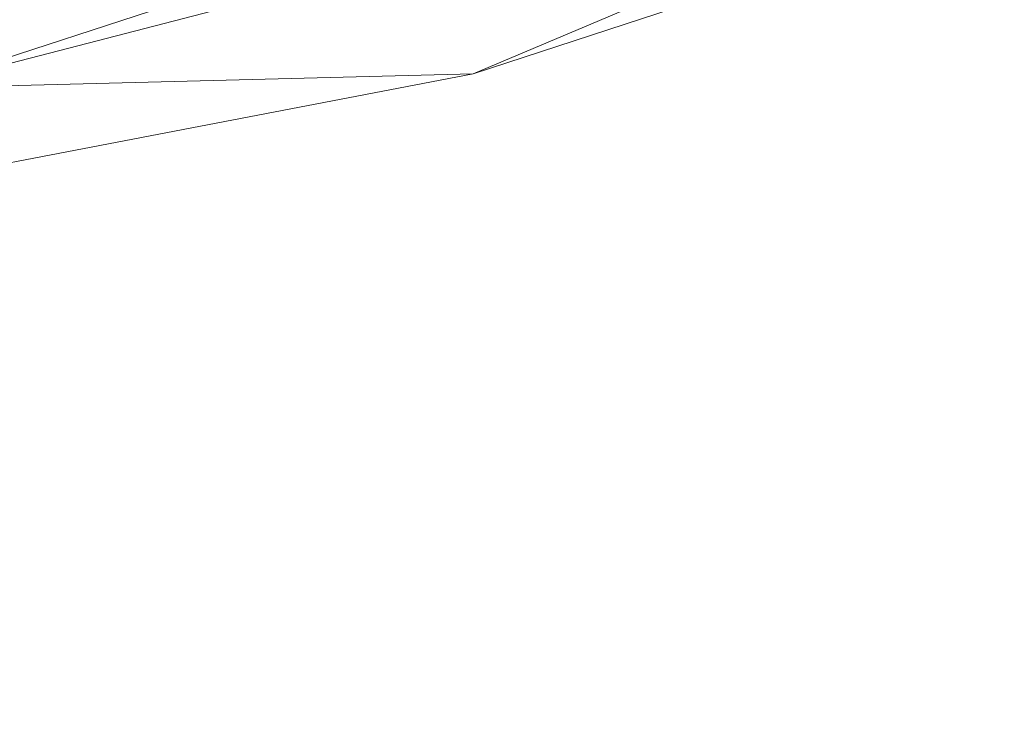
# Model space of a CAD drawing. Units: inches. Extents: x 0 to 204, y 0 to 264.
# Drawn here: x 102 to 106, y 147 to 149 of the extents above; entities that cross this region are included whole.
import ezdxf

# ---------------------------------------------------------------- set-up
doc = ezdxf.new("R2010")
doc.units = ezdxf.units.IN
doc.header["$MEASUREMENT"] = 0
doc.layers.get('0').update_dxf_attribs({"color": 10})

# ---------------------------------------------------------------- blocks, each defined once
blk = doc.blocks.new('VOTO-SWIV4P-3D')
at = {"lineweight": 18}
mesh = blk.add_polyface(dxfattribs=at)
corners = [(-6.8983, 1.8074, 13.8555), (-6.0894, 3.4064, 13.8555), (-4.9169, 4.7614, 13.8555), (-3.4507, 5.7916, 13.8555), (-1.7784, 6.4354, 13.8555), (0.0001, 6.6543, 13.8555), (1.7786, 6.4354, 13.8555), (3.4508, 5.7916, 13.8555), (4.917, 4.7614, 13.8555), (6.0896, 3.4064, 13.8555), (6.8984, 1.8074, 13.8555), (8.4499, -4.0185, 13.8555), (10.151, -9.8024, 13.8555), (6.8559, -10.8786, 13.8555), (3.4514, -11.5313, 13.8555), (-0.0082, -11.75, 13.8555), (-3.4678, -11.5313, 13.8555), (-6.8723, -10.8786, 13.8555), (-10.1674, -9.8024, 13.8555), (-8.4574, -4.0188, 13.8555)]
mesh.append_faces([[corners[k] for k in face] for face in [(11, 14, 15, 19)]], dxfattribs={"vtx0": -1, "vtx2": -1, "vtx3": -1})
mesh.append_faces([[corners[k] for k in face] for face in [(0, 3, 4, 5)]], dxfattribs={"vtx0": -1, "vtx3": -1})
mesh.append_faces([[corners[k] for k in face] for face in [(6, 7, 10, 5), (15, 16, 19), (19, 0, 11)]], dxfattribs={"vtx1": -1, "vtx2": -1})
mesh.append_faces([[corners[k] for k in face] for face in [(10, 11, 0, 5)]], dxfattribs={"vtx1": -1, "vtx2": -1, "vtx3": -1})
mesh.append_faces([[corners[k] for k in face] for face in [(8, 9, 10, 7), (17, 18, 19, 16)]], dxfattribs={"vtx2": -1})
mesh.append_faces([[corners[k] for k in face] for face in [(11, 12, 13, 14), (0, 1, 2, 3)]], dxfattribs={"vtx3": -1})
mesh = blk.add_polyface(dxfattribs=at)
corners = [(10.151, -9.8024, 15.8555), (9.8025, -9.6344, 16.23), (9.3902, -9.4326, 16.5115), (8.9405, -9.2087, 16.7055), (8.4709, -8.9705, 16.8185), (7.9936, -8.7237, 16.8555), (4.8451, -9.538, 16.8555), (1.6191, -9.9485, 16.8555), (-1.633, -9.9486, 16.8555), (-4.8591, -9.5384, 16.8555), (-8.0076, -8.7244, 16.8555), (-8.4851, -8.971, 16.8186), (-8.9551, -9.209, 16.7056), (-9.4054, -9.4328, 16.5116), (-9.8184, -9.6345, 16.2301), (-10.1674, -9.8024, 15.8555), (-6.8723, -10.8786, 15.8555), (-3.4678, -11.5313, 15.8555), (-0.0082, -11.75, 15.8555), (3.4514, -11.5313, 15.8555), (6.8559, -10.8786, 15.8555), (-0.0069, -11, 16.5923), (3.2371, -10.3682, 16.7741), (-3.251, -10.3685, 16.7741), (-4.8026, -10.9314, 16.3338), (4.7875, -10.9313, 16.3337), (-0.0069, -10.3845, 16.8188), (-5.3724, -10.4149, 16.6145), (-0.4187, -11.4204, 16.2733), (3.8766, -10.7081, 16.5968)]
mesh.append_faces([[corners[k] for k in face] for face in [(16, 14, 15)]], dxfattribs={"vtx0": -1})
mesh.append_faces([[corners[k] for k in face] for face in [(9, 23, 8), (18, 28, 17), (8, 26, 7), (20, 25, 19), (4, 22, 3), (2, 25, 1), (7, 22, 6)]], dxfattribs={"vtx0": -1, "vtx1": -1})
mesh.append_faces([[corners[k] for k in face] for face in [(29, 21, 25), (26, 8, 23), (21, 28, 25), (22, 29, 3), (12, 27, 23), (24, 14, 16), (21, 27, 24), (22, 4, 6), (23, 21, 26), (23, 27, 21), (29, 25, 2), (21, 29, 22), (22, 26, 21), (17, 28, 24), (25, 28, 19), (21, 24, 28), (20, 1, 25), (22, 7, 26), (24, 27, 13), (23, 9, 11)]], dxfattribs={"vtx0": -1, "vtx1": -1, "vtx2": -1})
mesh.append_faces([[corners[k] for k in face] for face in [(24, 13, 14), (23, 11, 12), (27, 12, 13)]], dxfattribs={"vtx0": -1, "vtx2": -1})
mesh.append_faces([[corners[k] for k in face] for face in [(10, 11, 9), (5, 6, 4)]], dxfattribs={"vtx1": -1})
mesh.append_faces([[corners[k] for k in face] for face in [(16, 17, 24), (2, 3, 29), (18, 19, 28)]], dxfattribs={"vtx1": -1, "vtx2": -1})
mesh.append_faces([[corners[k] for k in face] for face in [(20, 0, 1)]], dxfattribs={"vtx2": -1})
mesh = blk.add_polyface(dxfattribs=at)
corners = [(-10.1674, -9.8024, 13.8555), (-6.8723, -10.8786, 13.8555), (-3.4678, -11.5313, 13.8555), (-0.0082, -11.75, 13.8555), (3.4514, -11.5313, 13.8555), (6.8559, -10.8786, 13.8555), (10.151, -9.8024, 13.8555), (10.151, -9.8024, 15.8555), (6.8559, -10.8786, 15.8555), (3.4514, -11.5313, 15.8555), (-0.0082, -11.75, 15.8555), (-3.4678, -11.5313, 15.8555), (-6.8723, -10.8786, 15.8555), (-10.1674, -9.8024, 15.8555)]
mesh.append_faces([[corners[k] for k in face] for face in [(8, 5, 6, 7)]], dxfattribs={"vtx0": -1})
mesh.append_faces([[corners[k] for k in face] for face in [(12, 1, 2, 11), (11, 2, 3, 10), (9, 4, 5, 8), (4, 9, 10, 3)]], dxfattribs={"vtx0": -1, "vtx2": -1})
mesh.append_faces([[corners[k] for k in face] for face in [(13, 0, 1, 12)]], dxfattribs={"vtx2": -1})

msp = doc.modelspace()

# ---------------------------------------------------------------- linework, layer by layer
at = {"lineweight": 18, "invisible_edges": 15}
for points in [[(100.55905, 151.929, 18.17718), (100.27547, 150.13719, 17.99898), (102.14688, 148.9889, 17.62054)], [(104.40704, 150.08395, 13.56033), (104.27071, 149.77019, 13.70659), (103.90717, 149.38414, 13.62621)], [(104.40704, 150.08395, 13.56033), (103.90717, 149.38414, 13.62621), (104.00879, 149.58053, 13.56197)], [(102.64444, 149.67038, 11.28278), (102.66522, 149.41231, 10.80429), (102.21418, 150.06288, 13.5)], [(103.79556, 149.67038, 11.28278), (103.41288, 150.06288, 13.5), (103.95022, 149.41231, 10.80429)], [(103.41288, 150.06288, 13.5), (103.83407, 149.50539, 11.6666), (103.95022, 149.41231, 10.80429)], [(102.65186, 149.30034, 10.752), (102.14516, 149.89625, 13.5), (102.66522, 149.41231, 10.80429)], [(102.14516, 149.89625, 13.5), (102.65186, 149.30034, 10.752), (102.65467, 149.18582, 10.69972)], [(104.55379, 149.90859, 17.42595), (102.86909, 148.32485, 17.44285), (104.28755, 148.97835, 17.34755)], [(102.86909, 148.32485, 17.44285), (104.55379, 149.90859, 17.42595), (103.63406, 149.47119, 17.46783)], [(102.67334, 149.83193, 11.55954), (103.01238, 149.37967, 9.62997), (102.64444, 149.67038, 11.28278)], [(102.95869, 149.66854, 10.47124), (103.01238, 149.37967, 9.62997), (102.67334, 149.83193, 11.55954)], [(102.96837, 149.22698, 9.48431), (102.66522, 149.41231, 10.80429), (102.64444, 149.67038, 11.28278)], [(103.01238, 149.37967, 9.62997), (102.96837, 149.22698, 9.48431), (102.64444, 149.67038, 11.28278)], [(103.3242, 149.28208, 8.61401), (103.01238, 149.37967, 9.62997), (102.95869, 149.66854, 10.47124)], [(103.17339, 149.64087, 9.98179), (103.3242, 149.28208, 8.61401), (102.95869, 149.66854, 10.47124)], [(103.78008, 149.66707, 10.46444), (103.93117, 149.50697, 10.14444), (104.18746, 149.18496, 8.38752)], [(104.18746, 149.18496, 8.38752), (103.84313, 149.52926, 9.47788), (103.78008, 149.66707, 10.46444)], [(104.12972, 149.23114, 9.47536), (103.93117, 149.50697, 10.14444), (103.79556, 149.67038, 11.28278)], [(103.95022, 149.41231, 10.80429), (104.12972, 149.23114, 9.47536), (103.79556, 149.67038, 11.28278)], [(103.3242, 149.28208, 8.61401), (103.17339, 149.64087, 9.98179), (103.53709, 149.21935, 8.01105)], [(103.17339, 149.64087, 9.98179), (103.40804, 149.57731, 9.45195), (103.53709, 149.21935, 8.01105)], [(102.46333, 149.22359, 11.67399), (102.10396, 149.60158, 13.5), (102.35822, 149.44327, 12.10404)], [(103.851, 149.16567, 7.4418), (103.40804, 149.57731, 9.45195), (103.55499, 149.59671, 9.46182)], [(103.97372, 149.19787, 7.59721), (103.55499, 149.59671, 9.46182), (103.69641, 149.58725, 9.50143)], [(103.851, 149.16567, 7.4418), (103.55499, 149.59671, 9.46182), (103.97372, 149.19787, 7.59721)], [(104.60017, 149.40864, 17.34755), (104.52179, 149.17453, 17.32396), (104.90015, 149.60013, 17.29065)], [(104.90015, 149.60013, 17.29065), (104.52179, 149.17453, 17.32396), (104.52549, 149.12035, 17.27272)], [(104.52549, 149.12035, 17.27272), (104.88304, 149.54916, 17.23781), (104.90015, 149.60013, 17.29065)], [(103.40804, 149.57731, 9.45195), (103.851, 149.16567, 7.4418), (103.7819, 149.08874, 7.20222)], [(103.40804, 149.57731, 9.45195), (103.7819, 149.08874, 7.20222), (103.53709, 149.21935, 8.01105)], [(104.00879, 149.58053, 13.56197), (103.90717, 149.38414, 13.62621), (103.56762, 149.11296, 13.55293)], [(104.00879, 149.58053, 13.56197), (103.56762, 149.11296, 13.55293), (103.76629, 149.43038, 13.51364)], [(103.69641, 149.58725, 9.50143), (104.02446, 149.25176, 7.99371), (103.97372, 149.19787, 7.59721)], [(103.84313, 149.52926, 9.47788), (104.02446, 149.25176, 7.99371), (103.69641, 149.58725, 9.50143)], [(104.02446, 149.25176, 7.99371), (103.84313, 149.52926, 9.47788), (104.30834, 148.97446, 6.85806)], [(104.18746, 149.18496, 8.38752), (104.41253, 148.89264, 6.75), (103.84313, 149.52926, 9.47788)], [(103.84313, 149.52926, 9.47788), (104.41253, 148.89264, 6.75), (104.30834, 148.97446, 6.85806)], [(104.6697, 149.35231, 17.19407), (104.88304, 149.54916, 17.23781), (104.52549, 149.12035, 17.27272)], [(103.98118, 149.09379, 10.76337), (103.48267, 149.50397, 13.5), (103.94876, 149.00267, 10.81865)], [(103.48267, 149.50397, 13.5), (103.98118, 149.09379, 10.76337), (103.9978, 149.18735, 10.70808)], [(103.83407, 149.50539, 11.6666), (104.21689, 148.92914, 9.29957), (103.95022, 149.41231, 10.80429)], [(103.93117, 149.50697, 10.14444), (104.37929, 148.92908, 7.85386), (104.18746, 149.18496, 8.38752)], [(103.93117, 149.50697, 10.14444), (104.12972, 149.23114, 9.47536), (104.37929, 148.92908, 7.85386)], [(103.63406, 149.47119, 17.46783), (101.96887, 148.22714, 17.47156), (102.86909, 148.32485, 17.44285)], [(102.20457, 148.91656, 17.45159), (101.96887, 148.22714, 17.47156), (103.63406, 149.47119, 17.46783)], [(102.81489, 149.47313, 17.56931), (102.49111, 149.33313, 17.62054), (102.34759, 149.05887, 17.57476)], [(102.81489, 149.47313, 17.56931), (102.34759, 149.05887, 17.57476), (102.59091, 149.2458, 17.54279)], [(102.55539, 149.26118, 17.47661), (102.83921, 149.46927, 17.52293), (102.59091, 149.2458, 17.54279)], [(102.59091, 149.2458, 17.54279), (102.83921, 149.46927, 17.52293), (102.81489, 149.47313, 17.56931)], [(102.66522, 149.41231, 10.80429), (102.95024, 148.92914, 9.29957), (102.65186, 149.30034, 10.752)], [(102.66522, 149.41231, 10.80429), (103.27048, 148.79415, 7.85144), (103.24582, 148.67246, 7.89943)], [(102.66522, 149.41231, 10.80429), (102.96837, 149.22698, 9.48431), (103.27048, 148.79415, 7.85144)], [(103.33361, 149.17909, 13.5), (103.76629, 149.43038, 13.51364), (103.56762, 149.11296, 13.55293)], [(104.12972, 149.23114, 9.47536), (103.95022, 149.41231, 10.80429), (104.41851, 148.80975, 7.90022)], [(104.43467, 148.67246, 7.89943), (104.41851, 148.80975, 7.90022), (103.95022, 149.41231, 10.80429)], [(103.01238, 149.37967, 9.62997), (103.32362, 148.9094, 7.80345), (102.96837, 149.22698, 9.48431)], [(103.01238, 149.37967, 9.62997), (103.42487, 149.00143, 7.6733), (103.32362, 148.9094, 7.80345)], [(103.3242, 149.28208, 8.61401), (103.42487, 149.00143, 7.6733), (103.01238, 149.37967, 9.62997)], [(103.50661, 149.0061, 13.70659), (103.35047, 148.81836, 13.61581), (103.90717, 149.38414, 13.62621)], [(103.90717, 149.38414, 13.62621), (103.35047, 148.81836, 13.61581), (103.56762, 149.11296, 13.55293)], [(102.65367, 148.90826, 11.23306), (102.21379, 149.33641, 13.5), (102.66141, 149.00267, 10.81865)], [(102.21379, 149.33641, 13.5), (102.46333, 149.22359, 11.67399), (102.66141, 149.00267, 10.81865)], [(103.80455, 148.90826, 11.23306), (103.94876, 149.00267, 10.81865), (103.41326, 149.33641, 13.5)], [(103.3242, 149.28208, 8.61401), (103.6894, 148.89264, 6.75), (103.42487, 149.00143, 7.6733)], [(103.53709, 149.21935, 8.01105), (103.6894, 148.89264, 6.75), (103.3242, 149.28208, 8.61401)], [(102.31286, 149.0005, 17.52706), (102.55539, 149.26118, 17.47661), (102.59091, 149.2458, 17.54279)], [(102.31286, 149.0005, 17.52706), (102.59091, 149.2458, 17.54279), (102.34759, 149.05887, 17.57476)], [(103.97372, 149.19787, 7.59721), (104.02446, 149.25176, 7.99371), (104.32677, 148.89117, 6.27938)], [(104.02446, 149.25176, 7.99371), (104.30834, 148.97446, 6.85806), (104.32677, 148.89117, 6.27938)], [(104.12972, 149.23114, 9.47536), (104.41851, 148.80975, 7.90022), (104.37929, 148.92908, 7.85386)], [(102.46333, 149.22359, 11.67399), (102.9476, 148.93144, 9.31212), (102.66141, 149.00267, 10.81865)], [(103.27048, 148.79415, 7.85144), (102.96837, 149.22698, 9.48431), (103.32362, 148.9094, 7.80345)], [(104.09561, 148.70186, 5.41166), (103.6894, 148.89264, 6.75), (103.53709, 149.21935, 8.01105)], [(104.09561, 148.70186, 5.41166), (103.53709, 149.21935, 8.01105), (103.7819, 149.08874, 7.20222)], [(104.29631, 148.74172, 5.41166), (103.851, 149.16567, 7.4418), (103.97372, 149.19787, 7.59721)], [(104.29631, 148.74172, 5.41166), (103.97372, 149.19787, 7.59721), (104.32677, 148.89117, 6.27938)], [(102.65367, 148.90826, 11.23306), (102.63399, 148.88278, 11.87344), (102.2832, 149.16885, 13.5)], [(102.9914, 148.57082, 13.55201), (103.33361, 149.17909, 13.5), (103.56762, 149.11296, 13.55293)], [(103.80455, 148.90826, 11.23306), (103.34386, 149.16885, 13.5), (103.6827, 148.84372, 11.47147)], [(103.851, 149.16567, 7.4418), (104.09561, 148.70186, 5.41166), (103.7819, 149.08874, 7.20222)], [(103.851, 149.16567, 7.4418), (104.29631, 148.74172, 5.41166), (104.35689, 148.54367, 4.52351)], [(103.851, 149.16567, 7.4418), (104.35689, 148.54367, 4.52351), (104.09561, 148.70186, 5.41166)], [(104.62563, 148.63989, 6.11877), (104.41253, 148.89264, 6.75), (104.18746, 149.18496, 8.38752)], [(104.62563, 148.63989, 6.11877), (104.18746, 149.18496, 8.38752), (104.37929, 148.92908, 7.85386)], [(104.52549, 149.12035, 17.27272), (104.52179, 149.17453, 17.32396), (104.23051, 148.84093, 17.32127)], [(104.23051, 148.84093, 17.32127), (104.52179, 149.17453, 17.32396), (104.28755, 148.97835, 17.34755)], [(104.27419, 148.84135, 17.27938), (104.52549, 149.12035, 17.27272), (104.23051, 148.84093, 17.32127)], [(104.35432, 148.91823, 17.19407), (104.52549, 149.12035, 17.27272), (104.27419, 148.84135, 17.27938)], [(102.41578, 149.11393, 13.5), (102.63399, 148.88278, 11.87344), (102.80344, 148.75929, 11.7379)], [(103.56762, 149.11296, 13.55293), (103.35047, 148.81836, 13.61581), (102.9914, 148.57082, 13.55201)], [(103.21128, 149.11393, 13.5), (103.78278, 148.61846, 10.45772), (103.6827, 148.84372, 11.47147)], [(103.21128, 149.11393, 13.5), (103.46192, 148.76032, 11.75864), (103.78278, 148.61846, 10.45772)], [(103.94876, 149.00267, 10.81865), (104.21494, 148.93144, 9.31212), (103.98118, 149.09379, 10.76337)], [(102.34759, 149.05887, 17.57476), (101.8592, 148.67611, 17.57141), (102.0105, 148.76126, 17.52262)], [(102.14688, 148.9889, 17.62054), (101.8592, 148.67611, 17.57141), (102.34759, 149.05887, 17.57476)], [(102.31286, 149.0005, 17.52706), (102.34759, 149.05887, 17.57476), (102.0105, 148.76126, 17.52262)], [(102.54836, 149.05901, 13.5), (102.80344, 148.75929, 11.7379), (102.98129, 148.65587, 11.38215)], [(103.07869, 149.05901, 13.5), (103.35932, 148.70497, 11.70786), (103.46192, 148.76032, 11.75864)], [(102.31286, 149.0005, 17.52706), (102.0105, 148.76126, 17.52262), (102.20732, 148.91311, 17.47661)], [(102.66141, 149.00267, 10.81865), (102.98105, 148.68361, 9.44139), (102.65367, 148.90826, 11.23306)], [(102.98105, 148.68361, 9.44139), (102.66141, 149.00267, 10.81865), (103.25234, 148.54147, 7.94727)], [(103.24229, 148.67553, 7.91616), (103.25234, 148.54147, 7.94727), (102.66141, 149.00267, 10.81865)], [(102.68095, 149.0041, 13.5), (102.98129, 148.65587, 11.38215), (103.10309, 148.64649, 11.53032)], [(102.94611, 149.0041, 13.5), (103.26565, 148.63183, 11.43462), (103.35932, 148.70497, 11.70786)], [(103.32362, 148.9094, 7.80345), (103.42487, 149.00143, 7.6733), (103.68308, 148.58864, 6.10448)], [(103.79145, 148.62649, 5.85011), (103.42487, 149.00143, 7.6733), (103.6894, 148.89264, 6.75)], [(103.42487, 149.00143, 7.6733), (103.79145, 148.62649, 5.85011), (103.68308, 148.58864, 6.10448)], [(104.13297, 148.70028, 9.47843), (103.94876, 149.00267, 10.81865), (103.80455, 148.90826, 11.23306)], [(103.94876, 149.00267, 10.81865), (104.42399, 148.53798, 7.87542), (104.43207, 148.67553, 7.91616)], [(103.94876, 149.00267, 10.81865), (104.13297, 148.70028, 9.47843), (104.42399, 148.53798, 7.87542)], [(103.10309, 148.64649, 11.53032), (103.26565, 148.63183, 11.43462), (102.81353, 148.94918, 13.5)], [(104.30834, 148.97446, 6.85806), (104.41253, 148.89264, 6.75), (104.59813, 148.63247, 5.26615)], [(104.59813, 148.63247, 5.26615), (104.32677, 148.89117, 6.27938), (104.30834, 148.97446, 6.85806)], [(102.65367, 148.90826, 11.23306), (102.93317, 148.65553, 10.1092), (102.63399, 148.88278, 11.87344)], [(102.93317, 148.65553, 10.1092), (102.65367, 148.90826, 11.23306), (102.98105, 148.68361, 9.44139)], [(103.6368, 148.47693, 6.12219), (103.27048, 148.79415, 7.85144), (103.32362, 148.9094, 7.80345)], [(103.68308, 148.58864, 6.10448), (103.6368, 148.47693, 6.12219), (103.32362, 148.9094, 7.80345)], [(103.6827, 148.84372, 11.47147), (104.04435, 148.60472, 9.60549), (103.80455, 148.90826, 11.23306)], [(104.04435, 148.60472, 9.60549), (104.13297, 148.70028, 9.47843), (103.80455, 148.90826, 11.23306)], [(104.27419, 148.84135, 17.27938), (104.0981, 148.63941, 17.24309), (104.35432, 148.91823, 17.19407)], [(104.41851, 148.80975, 7.90022), (104.74843, 148.42989, 5.73669), (104.37929, 148.92908, 7.85386)], [(104.74843, 148.42989, 5.73669), (104.62563, 148.63989, 6.11877), (104.37929, 148.92908, 7.85386)], [(102.63399, 148.88278, 11.87344), (102.93317, 148.65553, 10.1092), (102.95874, 148.61929, 10.47098)], [(102.63399, 148.88278, 11.87344), (102.95874, 148.61929, 10.47098), (102.80344, 148.75929, 11.7379)], [(104.0518, 148.48385, 4.84363), (103.79145, 148.62649, 5.85011), (103.6894, 148.89264, 6.75)], [(104.09561, 148.70186, 5.41166), (104.0518, 148.48385, 4.84363), (103.6894, 148.89264, 6.75)], [(104.29631, 148.74172, 5.41166), (104.32677, 148.89117, 6.27938), (104.6547, 148.48511, 4.31887)], [(104.59813, 148.63247, 5.26615), (104.6547, 148.48511, 4.31887), (104.32677, 148.89117, 6.27938)], [(104.80188, 148.42211, 4.60662), (104.59813, 148.63247, 5.26615), (104.41253, 148.89264, 6.75)], [(104.62563, 148.63989, 6.11877), (104.80188, 148.42211, 4.60662), (104.41253, 148.89264, 6.75)], [(103.78278, 148.61846, 10.45772), (104.04435, 148.60472, 9.60549), (103.6827, 148.84372, 11.47147)], [(104.01583, 148.58068, 17.29239), (104.23051, 148.84093, 17.32127), (103.8923, 148.62247, 17.34755)], [(104.01583, 148.58068, 17.29239), (104.0981, 148.63941, 17.24309), (104.27419, 148.84135, 17.27938)], [(104.23051, 148.84093, 17.32127), (104.01583, 148.58068, 17.29239), (104.27419, 148.84135, 17.27938)], [(102.70551, 148.25591, 13.61795), (102.9914, 148.57082, 13.55201), (103.35047, 148.81836, 13.61581)], [(102.70551, 148.25591, 13.61795), (103.35047, 148.81836, 13.61581), (102.74251, 148.242, 13.70659)], [(103.27048, 148.79415, 7.85144), (103.6368, 148.47693, 6.12219), (103.66271, 148.31042, 5.92457)], [(104.41851, 148.80975, 7.90022), (104.74186, 148.31042, 5.92457), (104.74843, 148.42989, 5.73669)], [(102.0105, 148.76126, 17.52262), (101.60629, 148.47631, 17.52864), (101.79052, 148.65122, 17.47661)], [(101.60629, 148.47631, 17.52864), (102.0105, 148.76126, 17.52262), (101.8592, 148.67611, 17.57141)], [(102.98129, 148.65587, 11.38215), (102.80344, 148.75929, 11.7379), (103.34761, 148.32173, 9.01235)], [(103.34761, 148.32173, 9.01235), (102.80344, 148.75929, 11.7379), (102.95874, 148.61929, 10.47098)], [(103.74894, 148.46965, 9.97968), (103.46192, 148.76032, 11.75864), (103.35932, 148.70497, 11.70786)], [(103.74894, 148.46965, 9.97968), (103.78278, 148.61846, 10.45772), (103.46192, 148.76032, 11.75864)], [(104.35689, 148.54367, 4.52351), (104.29631, 148.74172, 5.41166), (104.69496, 148.15985, 2.70583)], [(104.29631, 148.74172, 5.41166), (104.92004, 148.12485, 2.54055), (104.69496, 148.15985, 2.70583)], [(104.29631, 148.74172, 5.41166), (104.6547, 148.48511, 4.31887), (104.92004, 148.12485, 2.54055)], [(102.93317, 148.65553, 10.1092), (102.98105, 148.68361, 9.44139), (103.31951, 148.39689, 7.85002)], [(102.98105, 148.68361, 9.44139), (103.25234, 148.54147, 7.94727), (103.31951, 148.39689, 7.85002)], [(103.70853, 148.34188, 9.47068), (103.35932, 148.70497, 11.70786), (103.26565, 148.63183, 11.43462)], [(103.74894, 148.46965, 9.97968), (103.35932, 148.70497, 11.70786), (103.70853, 148.34188, 9.47068)], [(104.04435, 148.60472, 9.60549), (104.38765, 148.40679, 7.83468), (104.13297, 148.70028, 9.47843)], [(104.09561, 148.70186, 5.41166), (104.37045, 148.33264, 3.75247), (104.0518, 148.48385, 4.84363)], [(104.37045, 148.33264, 3.75247), (104.09561, 148.70186, 5.41166), (104.35689, 148.54367, 4.52351)], [(104.42399, 148.53798, 7.87542), (104.13297, 148.70028, 9.47843), (104.38765, 148.40679, 7.83468)], [(103.31951, 148.39689, 7.85002), (103.31262, 148.34372, 8.32622), (102.93317, 148.65553, 10.1092)], [(102.93317, 148.65553, 10.1092), (103.31262, 148.34372, 8.32622), (102.95874, 148.61929, 10.47098)], [(102.98129, 148.65587, 11.38215), (103.41963, 148.33691, 9.47544), (103.10309, 148.64649, 11.53032)], [(102.98129, 148.65587, 11.38215), (103.34761, 148.32173, 9.01235), (103.41963, 148.33691, 9.47544)], [(105.65235, 148.49123, 13.25278), (105.63532, 148.32462, 12.78578), (105.41578, 148.67679, 14.5)], [(103.37539, 148.28379, 8.40909), (102.95874, 148.61929, 10.47098), (103.31262, 148.34372, 8.32622)], [(102.95874, 148.61929, 10.47098), (103.37539, 148.28379, 8.40909), (103.34761, 148.32173, 9.01235)], [(103.10309, 148.64649, 11.53032), (103.41963, 148.33691, 9.47544), (103.58151, 148.30841, 9.37974)], [(103.26565, 148.63183, 11.43462), (103.10309, 148.64649, 11.53032), (103.58151, 148.30841, 9.37974)], [(103.26565, 148.63183, 11.43462), (103.58151, 148.30841, 9.37974), (103.70853, 148.34188, 9.47068)], [(103.68308, 148.58864, 6.10448), (103.79145, 148.62649, 5.85011), (104.05308, 148.24334, 4.3314)], [(103.8923, 148.62247, 17.34755), (103.74721, 148.32912, 17.30326), (104.01583, 148.58068, 17.29239)], [(103.74894, 148.46965, 9.97968), (104.09656, 148.32448, 8.60662), (103.78278, 148.61846, 10.45772)], [(103.95558, 148.5592, 17.19407), (104.0981, 148.63941, 17.24309), (103.78082, 148.32949, 17.25626)], [(104.01583, 148.58068, 17.29239), (103.78082, 148.32949, 17.25626), (104.0981, 148.63941, 17.24309)], [(104.09656, 148.32448, 8.60662), (104.04435, 148.60472, 9.60549), (103.78278, 148.61846, 10.45772)], [(103.79145, 148.62649, 5.85011), (104.0518, 148.48385, 4.84363), (104.05308, 148.24334, 4.3314)], [(104.91545, 148.25191, 3.47427), (104.59813, 148.63247, 5.26615), (104.80188, 148.42211, 4.60662)], [(104.6547, 148.48511, 4.31887), (104.59813, 148.63247, 5.26615), (104.91545, 148.25191, 3.47427)], [(104.62563, 148.63989, 6.11877), (104.74843, 148.42989, 5.73669), (105.02836, 148.07637, 3.98255)], [(104.80188, 148.42211, 4.60662), (104.62563, 148.63989, 6.11877), (105.05433, 148.09701, 3.5798)], [(104.62563, 148.63989, 6.11877), (105.02836, 148.07637, 3.98255), (105.05433, 148.09701, 3.5798)], [(105.63532, 148.32462, 12.78578), (105.55477, 148.12759, 12.5408), (105.2832, 148.62187, 14.5)], [(103.6368, 148.47693, 6.12219), (103.68308, 148.58864, 6.10448), (103.96289, 148.19626, 4.58539)], [(103.96289, 148.19626, 4.58539), (103.68308, 148.58864, 6.10448), (104.05308, 148.24334, 4.3314)], [(103.74721, 148.32912, 17.30326), (103.78082, 148.32949, 17.25626), (104.01583, 148.58068, 17.29239)], [(104.33538, 148.26448, 7.69466), (104.38765, 148.40679, 7.83468), (104.04435, 148.60472, 9.60549)], [(104.09656, 148.32448, 8.60662), (104.33538, 148.26448, 7.69466), (104.04435, 148.60472, 9.60549)], [(102.9914, 148.57082, 13.55201), (102.70551, 148.25591, 13.61795), (102.37956, 148.07707, 13.55518)], [(102.37956, 148.07707, 13.55518), (102.58901, 148.43449, 13.5), (102.9914, 148.57082, 13.55201)], [(103.25234, 148.54147, 7.94727), (103.71452, 148.13444, 5.77999), (103.31951, 148.39689, 7.85002)], [(103.25234, 148.54147, 7.94727), (103.66007, 148.31272, 5.93712), (103.71452, 148.13444, 5.77999)], [(104.37045, 148.33264, 3.75247), (104.35689, 148.54367, 4.52351), (104.69496, 148.15985, 2.70583)], [(104.6923, 148.22046, 6.14231), (104.42399, 148.53798, 7.87542), (104.38765, 148.40679, 7.83468)], [(104.42399, 148.53798, 7.87542), (104.6923, 148.22046, 6.14231), (104.7399, 148.31272, 5.93712)], [(105.55477, 148.12759, 12.5408), (105.34996, 148.2811, 13.5204), (105.2388, 148.51469, 14.5)], [(103.6368, 148.47693, 6.12219), (103.96289, 148.19626, 4.58539), (104.07961, 147.94838, 3.94972)], [(103.74894, 148.46965, 9.97968), (103.70853, 148.34188, 9.47068), (104.10259, 148.16996, 8.0246)], [(104.09656, 148.32448, 8.60662), (103.74894, 148.46965, 9.97968), (104.10259, 148.16996, 8.0246)], [(104.5344, 147.76627, 1.98014), (104.05308, 148.24334, 4.3314), (104.0518, 148.48385, 4.84363)], [(104.0518, 148.48385, 4.84363), (104.41907, 148.11901, 3.04042), (104.5344, 147.76627, 1.98014)], [(104.0518, 148.48385, 4.84363), (104.37045, 148.33264, 3.75247), (104.41907, 148.11901, 3.04042)], [(104.92004, 148.12485, 2.54055), (104.6547, 148.48511, 4.31887), (105.20933, 147.88796, 1.69597)], [(105.20933, 147.88796, 1.69597), (104.6547, 148.48511, 4.31887), (104.91545, 148.25191, 3.47427)], [(104.74843, 148.42989, 5.73669), (105.04904, 147.94838, 3.94972), (105.02836, 148.07637, 3.98255)], [(103.72782, 148.04031, 5.99375), (103.31262, 148.34372, 8.32622), (103.31951, 148.39689, 7.85002)], [(103.71452, 148.13444, 5.77999), (103.72782, 148.04031, 5.99375), (103.31951, 148.39689, 7.85002)], [(104.38765, 148.40679, 7.83468), (104.33538, 148.26448, 7.69466), (104.65844, 148.09833, 6.0929)], [(104.65844, 148.09833, 6.0929), (104.6923, 148.22046, 6.14231), (104.38765, 148.40679, 7.83468)], [(105.18369, 147.95207, 2.47714), (104.91545, 148.25191, 3.47427), (104.80188, 148.42211, 4.60662)], [(105.18369, 147.95207, 2.47714), (104.80188, 148.42211, 4.60662), (105.05433, 148.09701, 3.5798)], [(105.34996, 148.2811, 13.5204), (105.45897, 147.96596, 12.62727), (105.19441, 148.40752, 14.5)], [(105.47273, 148.33169, 17.25), (87.97737, 148.33169, 17.25), (87.97505, 148.2836, 17.25), (105.47505, 148.2836, 17.25)], [(87.97737, 148.33169, 15), (105.47273, 148.33169, 15), (105.47505, 148.2836, 15), (87.97505, 148.2836, 15)], [(102.86909, 148.32485, 17.44285), (100.65218, 147.15613, 17.46069), (101.38512, 147.08167, 17.41218)], [(101.96887, 148.22714, 17.47156), (100.65218, 147.15613, 17.46069), (102.86909, 148.32485, 17.44285)], [(102.86909, 148.32485, 17.44285), (101.38512, 147.08167, 17.41218), (102.70656, 147.55482, 17.34755)], [(103.6894, 148.03084, 6.75), (103.37539, 148.28379, 8.40909), (103.31262, 148.34372, 8.32622)], [(103.6894, 148.03084, 6.75), (103.31262, 148.34372, 8.32622), (103.72782, 148.04031, 5.99375)], [(103.34761, 148.32173, 9.01235), (103.616, 148.13376, 8.03986), (103.41963, 148.33691, 9.47544)], [(103.616, 148.13376, 8.03986), (103.34761, 148.32173, 9.01235), (103.75328, 147.98921, 6.86172)], [(103.37539, 148.28379, 8.40909), (103.75328, 147.98921, 6.86172), (103.34761, 148.32173, 9.01235)], [(103.41963, 148.33691, 9.47544), (103.85357, 148.01508, 7.47117), (103.58151, 148.30841, 9.37974)], [(103.85357, 148.01508, 7.47117), (103.41963, 148.33691, 9.47544), (103.616, 148.13376, 8.03986)], [(103.74721, 148.32912, 17.30326), (103.49302, 148.08613, 17.29055), (103.78082, 148.32949, 17.25626)], [(103.52622, 148.09323, 17.2428), (103.78082, 148.32949, 17.25626), (103.49302, 148.08613, 17.29055)], [(103.49705, 148.26659, 17.34755), (103.49302, 148.08613, 17.29055), (103.74721, 148.32912, 17.30326)], [(103.55685, 148.20018, 17.19407), (103.78082, 148.32949, 17.25626), (103.52622, 148.09323, 17.2428)], [(103.70853, 148.34188, 9.47068), (103.58151, 148.30841, 9.37974), (104.03134, 147.99958, 7.34955)], [(103.70853, 148.34188, 9.47068), (104.03134, 147.99958, 7.34955), (104.16991, 148.00014, 7.17501)], [(103.70853, 148.34188, 9.47068), (104.16991, 148.00014, 7.17501), (104.10259, 148.16996, 8.0246)], [(104.33538, 148.26448, 7.69466), (104.09656, 148.32448, 8.60662), (104.41253, 148.03084, 6.75)], [(104.10259, 148.16996, 8.0246), (104.41253, 148.03084, 6.75), (104.09656, 148.32448, 8.60662)], [(104.69496, 148.15985, 2.70583), (104.70153, 147.96962, 2.02694), (104.37045, 148.33264, 3.75247)], [(104.37045, 148.33264, 3.75247), (104.70153, 147.96962, 2.02694), (104.41907, 148.11901, 3.04042)], [(105.40816, 147.89926, 12.7833), (105.16169, 148.32852, 14.5), (105.45897, 147.96596, 12.62727)], [(103.75328, 147.98921, 6.86172), (103.37539, 148.28379, 8.40909), (103.6894, 148.03084, 6.75)], [(103.58151, 148.30841, 9.37974), (103.85357, 148.01508, 7.47117), (104.03134, 147.99958, 7.34955)], [(102.16643, 147.85252, 13.62504), (102.70551, 148.25591, 13.61795), (102.74251, 148.242, 13.70659)], [(102.70551, 148.25591, 13.61795), (102.16643, 147.85252, 13.62504), (102.37956, 148.07707, 13.55518)], [(104.64066, 147.96843, 5.853), (104.33538, 148.26448, 7.69466), (104.41253, 148.03084, 6.75)], [(104.33538, 148.26448, 7.69466), (104.64066, 147.96843, 5.853), (104.65844, 148.09833, 6.0929)], [(105.18369, 147.95207, 2.47714), (105.20933, 147.88796, 1.69597), (104.91545, 148.25191, 3.47427)], [(105.39202, 147.80628, 12.82867), (105.12897, 148.24953, 14.5), (105.40816, 147.89926, 12.7833)], [(105.34996, 148.2811, 13.5204), (105.55477, 148.12759, 12.5408), (105.5228, 148.02356, 12.46169)], [(105.45897, 147.96596, 12.62727), (105.34996, 148.2811, 13.5204), (105.5228, 148.02356, 12.46169)], [(100.65218, 147.15613, 17.46069), (101.96887, 148.22714, 17.47156), (100.53822, 147.86952, 17.45159)], [(104.49651, 147.58634, 1.97486), (103.96289, 148.19626, 4.58539), (104.05308, 148.24334, 4.3314)], [(104.05308, 148.24334, 4.3314), (104.5344, 147.76627, 1.98014), (104.49651, 147.58634, 1.97486)], [(104.6923, 148.22046, 6.14231), (104.65844, 148.09833, 6.0929), (104.9396, 147.92695, 4.54277)], [(104.6923, 148.22046, 6.14231), (104.9396, 147.92695, 4.54277), (105.04774, 147.94992, 3.95808)], [(104.41253, 148.03084, 6.75), (104.10259, 148.16996, 8.0246), (104.16991, 148.00014, 7.17501)], [(104.70153, 147.96962, 2.02694), (104.69496, 148.15985, 2.70583), (105.1009, 147.54906)], [(105.2884, 147.54906), (104.69496, 148.15985, 2.70583), (104.92004, 148.12485, 2.54055)], [(103.616, 148.13376, 8.03986), (103.75328, 147.98921, 6.86172), (103.95325, 147.85474, 6.24476)], [(103.85357, 148.01508, 7.47117), (103.616, 148.13376, 8.03986), (103.95325, 147.85474, 6.24476)], [(103.72782, 148.04031, 5.99375), (103.71452, 148.13444, 5.77999), (104.07421, 147.84293, 4.05137)], [(103.71452, 148.13444, 5.77999), (104.07784, 147.94992, 3.95808), (104.07421, 147.84293, 4.05137)], [(104.41907, 148.11901, 3.04042), (104.72137, 147.76592, 1.42603), (104.5344, 147.76627, 1.98014)], [(104.70153, 147.96962, 2.02694), (104.72137, 147.76592, 1.42603), (104.41907, 148.11901, 3.04042)], [(104.92004, 148.12485, 2.54055), (105.20933, 147.88796, 1.69597), (105.4759, 147.54906)], [(105.71428, 147.82788, 11.44934), (105.5228, 148.02356, 12.46169), (105.55477, 148.12759, 12.5408)], [(101.79057, 147.67815, 13.55505), (101.69738, 147.87424, 13.5), (102.37956, 148.07707, 13.55518)], [(101.79057, 147.67815, 13.55505), (102.37956, 148.07707, 13.55518), (102.16643, 147.85252, 13.62504)], [(103.1018, 147.9107, 17.34755), (102.979, 147.7054, 17.32725), (103.49302, 148.08613, 17.29055)], [(102.979, 147.7054, 17.32725), (103.25534, 147.86872, 17.26542), (103.49302, 148.08613, 17.29055)], [(103.52622, 148.09323, 17.2428), (103.25534, 147.86872, 17.26542), (103.15811, 147.84115, 17.19407)], [(103.25534, 147.86872, 17.26542), (103.52622, 148.09323, 17.2428), (103.49302, 148.08613, 17.29055)], [(104.65844, 148.09833, 6.0929), (104.64066, 147.96843, 5.853), (104.94182, 147.78777, 4.29454)], [(104.9396, 147.92695, 4.54277), (104.65844, 148.09833, 6.0929), (104.94182, 147.78777, 4.29454)], [(105.02836, 148.07637, 3.98255), (105.35622, 147.58634, 1.97486), (105.05433, 148.09701, 3.5798)], [(105.38784, 147.66081, 1.61687), (105.18369, 147.95207, 2.47714), (105.05433, 148.09701, 3.5798)], [(105.35622, 147.58634, 1.97486), (105.38784, 147.66081, 1.61687), (105.05433, 148.09701, 3.5798)], [(103.72782, 148.04031, 5.99375), (104.08464, 147.71687, 4.60531), (103.6894, 148.03084, 6.75)], [(103.6894, 148.03084, 6.75), (104.08464, 147.71687, 4.60531), (104.04819, 147.74635, 5.25503)], [(103.75328, 147.98921, 6.86172), (103.6894, 148.03084, 6.75), (104.04819, 147.74635, 5.25503)], [(103.72782, 148.04031, 5.99375), (104.20576, 147.66826, 3.59697), (104.08464, 147.71687, 4.60531)], [(103.72782, 148.04031, 5.99375), (104.07421, 147.84293, 4.05137), (104.20576, 147.66826, 3.59697)], [(104.41253, 148.03084, 6.75), (104.16991, 148.00014, 7.17501), (104.48918, 147.73667, 5.45088)], [(104.75242, 147.74066, 4.83376), (104.64066, 147.96843, 5.853), (104.41253, 148.03084, 6.75)], [(104.48918, 147.73667, 5.45088), (104.75242, 147.74066, 4.83376), (104.41253, 148.03084, 6.75)], [(103.85357, 148.01508, 7.47117), (103.95325, 147.85474, 6.24476), (104.28912, 147.69717, 5.45088)], [(104.03134, 147.99958, 7.34955), (103.85357, 148.01508, 7.47117), (104.28912, 147.69717, 5.45088)], [(104.16991, 148.00014, 7.17501), (104.03134, 147.99958, 7.34955), (104.48918, 147.73667, 5.45088)], [(104.5552, 147.56832, 4.5553), (104.03134, 147.99958, 7.34955), (104.28912, 147.69717, 5.45088)], [(104.03134, 147.99958, 7.34955), (104.5552, 147.56832, 4.5553), (104.48918, 147.73667, 5.45088)], [(105.71428, 147.82788, 11.44934), (105.45897, 147.96596, 12.62727), (105.5228, 148.02356, 12.46169)], [(104.04819, 147.74635, 5.25503), (103.95325, 147.85474, 6.24476), (103.75328, 147.98921, 6.86172)], [(104.64066, 147.96843, 5.853), (104.75242, 147.74066, 4.83376), (104.94182, 147.78777, 4.29454)], [(104.70153, 147.96962, 2.02694), (105.05403, 147.46787), (104.72137, 147.76592, 1.42603)], [(105.40816, 147.89926, 12.7833), (105.45897, 147.96596, 12.62727), (105.7205, 147.52101, 11.15734)], [(105.45897, 147.96596, 12.62727), (105.80905, 147.57252, 10.76237), (105.7205, 147.52101, 11.15734)], [(105.45897, 147.96596, 12.62727), (105.71428, 147.82788, 11.44934), (105.80905, 147.57252, 10.76237)], [(105.35557, 147.58711, 1.97904), (104.9396, 147.92695, 4.54277), (104.94182, 147.78777, 4.29454)], [(105.4609, 147.57641, 12.61704), (105.12842, 147.93487, 14.5), (105.40626, 147.69896, 12.79337)], [(105.12842, 147.93487, 14.5), (105.3916, 147.80664, 12.83077), (105.40626, 147.69896, 12.79337)], [(105.38784, 147.66081, 1.61687), (105.56965, 147.38668), (105.18369, 147.95207, 2.47714)], [(105.52278, 147.46787), (105.20933, 147.88796, 1.69597), (105.18369, 147.95207, 2.47714)], [(105.18244, 147.89964, 14.37527), (105.45736, 147.64858, 14.45891), (105.52504, 147.48095, 14.23921)], [(105.20087, 147.91649, 14.56498), (105.44477, 147.55092, 14.62947), (105.45736, 147.64858, 14.45891)], [(101.18748, 147.32249, 13.56155), (101.79057, 147.67815, 13.55505), (102.16643, 147.85252, 13.62504)], [(102.16643, 147.85252, 13.62504), (101.82754, 147.66708, 13.70659), (101.18748, 147.32249, 13.56155)], [(102.979, 147.7054, 17.32725), (102.96263, 147.64478, 17.28208), (103.25534, 147.86872, 17.26542)], [(103.15811, 147.84115, 17.19407), (103.25534, 147.86872, 17.26542), (102.96263, 147.64478, 17.28208)], [(103.95325, 147.85474, 6.24476), (104.33808, 147.54431, 4.28718), (104.28912, 147.69717, 5.45088)], [(104.04819, 147.74635, 5.25503), (104.33808, 147.54431, 4.28718), (103.95325, 147.85474, 6.24476)], [(104.07421, 147.84293, 4.05137), (104.49562, 147.58711, 1.97904), (104.20576, 147.66826, 3.59697)], [(105.11491, 147.83789, 14.71678), (105.34646, 147.39939, 14.62914), (105.44477, 147.55092, 14.62947)], [(105.32062, 147.40482, 1.95543), (104.94182, 147.78777, 4.29454), (104.75242, 147.74066, 4.83376)], [(104.94182, 147.78777, 4.29454), (105.32062, 147.40482, 1.95543), (105.35557, 147.58711, 1.97904)], [(105.52504, 147.48095, 14.23921), (105.26289, 147.4908, 14.16041), (105.07041, 147.79721, 14.25879)], [(105.4609, 147.57641, 12.61704), (105.55031, 147.39072, 12.56146), (105.19332, 147.77819, 14.5)], [(104.38913, 147.46876, 3.44716), (104.04819, 147.74635, 5.25503), (104.08464, 147.71687, 4.60531)], [(104.33808, 147.54431, 4.28718), (104.04819, 147.74635, 5.25503), (104.38913, 147.46876, 3.44716)], [(104.48918, 147.73667, 5.45088), (104.825, 147.49407, 3.77343), (104.75242, 147.74066, 4.83376)], [(104.825, 147.49407, 3.77343), (104.48918, 147.73667, 5.45088), (104.5552, 147.56832, 4.5553)], [(104.5344, 147.76627, 1.98014), (104.72137, 147.76592, 1.42603), (105.00715, 147.38668)], [(104.75242, 147.74066, 4.83376), (105.03951, 147.44426, 3.05022), (105.32062, 147.40482, 1.95543)], [(104.75242, 147.74066, 4.83376), (104.825, 147.49407, 3.77343), (105.03951, 147.44426, 3.05022)], [(102.96263, 147.64478, 17.28208), (102.979, 147.7054, 17.32725), (102.5906, 147.40356, 17.31643)], [(102.5906, 147.40356, 17.31643), (102.979, 147.7054, 17.32725), (102.70656, 147.55482, 17.34755)], [(104.48224, 147.408, 2.47885), (104.38913, 147.46876, 3.44716), (104.08464, 147.71687, 4.60531)], [(104.48224, 147.408, 2.47885), (104.08464, 147.71687, 4.60531), (104.20576, 147.66826, 3.59697)], [(104.9749, 147.70988, 14.25879), (105.26289, 147.4908, 14.16041), (105.24928, 147.22881, 14.23921)], [(104.59114, 147.38632, 1.63706), (104.48224, 147.408, 2.47885), (104.20576, 147.66826, 3.59697)], [(104.49562, 147.58711, 1.97904), (104.59114, 147.38632, 1.63706), (104.20576, 147.66826, 3.59697)], [(104.5552, 147.56832, 4.5553), (104.28912, 147.69717, 5.45088), (104.88616, 147.28389, 2.72544)], [(104.28912, 147.69717, 5.45088), (104.71397, 147.2648, 2.60218), (104.88616, 147.28389, 2.72544)], [(104.28912, 147.69717, 5.45088), (104.33808, 147.54431, 4.28718), (104.71397, 147.2648, 2.60218)], [(104.9304, 147.6692, 14.71678), (105.18676, 147.31502, 14.62947), (105.34646, 147.39939, 14.62914)], [(105.40626, 147.69896, 12.79337), (105.71968, 147.52173, 11.16154), (105.4609, 147.57641, 12.61704)], [(102.96263, 147.64478, 17.28208), (102.5906, 147.40356, 17.31643), (102.64899, 147.4066, 17.26813)], [(102.75937, 147.48213, 17.19407), (102.96263, 147.64478, 17.28208), (102.64899, 147.4066, 17.26813)], [(105.44477, 147.55092, 14.62947), (105.67675, 147.3834, 14.44663), (105.45736, 147.64858, 14.45891)], [(105.63351, 147.45004, 14.33279), (105.45736, 147.64858, 14.45891), (105.67675, 147.3834, 14.44663)], [(105.52504, 147.48095, 14.23921), (105.45736, 147.64858, 14.45891), (105.63351, 147.45004, 14.33279)], [(105.08836, 147.3112, 14.45891), (104.86287, 147.60745, 14.37527), (105.24928, 147.22881, 14.23921)], [(104.825, 147.49407, 3.77343), (104.5552, 147.56832, 4.5553), (104.88616, 147.28389, 2.72544)], [(105.18676, 147.31502, 14.62947), (104.84444, 147.5906, 14.56498), (105.08836, 147.3112, 14.45891)], [(105.2832, 147.56121, 14.5), (105.55031, 147.39072, 12.56146), (105.63536, 147.27327, 12.78555)], [(105.55031, 147.39072, 12.56146), (105.4609, 147.57641, 12.61704), (105.72697, 147.29416, 11.41544)], [(105.78642, 147.34858, 10.88384), (105.4609, 147.57641, 12.61704), (105.71968, 147.52173, 11.16154)], [(105.4609, 147.57641, 12.61704), (105.78642, 147.34858, 10.88384), (105.72697, 147.29416, 11.41544)], [(104.71397, 147.2648, 2.60218), (104.33808, 147.54431, 4.28718), (104.7464, 147.18186, 1.69194)], [(104.7464, 147.18186, 1.69194), (104.33808, 147.54431, 4.28718), (104.38913, 147.46876, 3.44716)], [(105.34646, 147.39939, 14.62914), (105.65736, 147.26231, 14.54275), (105.44477, 147.55092, 14.62947)], [(105.44477, 147.55092, 14.62947), (105.65736, 147.26231, 14.54275), (105.67675, 147.3834, 14.44663)], [(104.825, 147.49407, 3.77343), (104.88616, 147.28389, 2.72544), (105.12979, 147.22251, 2.03348)], [(104.825, 147.49407, 3.77343), (105.12979, 147.22251, 2.03348), (105.03951, 147.44426, 3.05022)], [(105.41578, 147.50629, 14.5), (105.63536, 147.27327, 12.78555), (105.64392, 147.272, 13.27312)], [(104.48224, 147.408, 2.47885), (104.7464, 147.18186, 1.69194), (104.38913, 147.46876, 3.44716)], [(105.196, 147.4505, 28.69148), (105.03677, 147.31831, 28.64757), (105.12822, 147.36512, 28.5)], [(105.76439, 147.1887, 14.01617), (105.50312, 147.22805, 14.07054), (105.52504, 147.48095, 14.23921)], [(105.63351, 147.45004, 14.33279), (105.76439, 147.1887, 14.01617), (105.52504, 147.48095, 14.23921)], [(105.56965, 147.06193), (105.32062, 147.40482, 1.95543), (105.03951, 147.44426, 3.05022)], [(105.12979, 147.22251, 2.03348), (105.56965, 147.06193), (105.03951, 147.44426, 3.05022)], [(102.5906, 147.40356, 17.31643), (102.24595, 147.28889, 17.34755), (102.10971, 147.09706, 17.32402)], [(102.5906, 147.40356, 17.31643), (102.10971, 147.09706, 17.32402), (102.30706, 147.17922, 17.27687)], [(102.30706, 147.17922, 17.27687), (102.2947, 147.21385, 17.19407), (102.64899, 147.4066, 17.26813)], [(102.5906, 147.40356, 17.31643), (102.30706, 147.17922, 17.27687), (102.64899, 147.4066, 17.26813)], [(104.59114, 147.38632, 1.63706), (105.00715, 147.06193), (104.48224, 147.408, 2.47885)], [(105.05403, 146.98074), (104.7464, 147.18186, 1.69194), (104.48224, 147.408, 2.47885)], [(105.45522, 147.07749, 14.54275), (105.34646, 147.39939, 14.62914), (105.18676, 147.31502, 14.62947)], [(105.18676, 147.31502, 14.62947), (105.08836, 147.3112, 14.45891), (105.33288, 147.06899, 14.44663)], [(105.27037, 147.11802, 14.33279), (105.33288, 147.06899, 14.44663), (105.08836, 147.3112, 14.45891)], [(105.27037, 147.11802, 14.33279), (105.08836, 147.3112, 14.45891), (105.24928, 147.22881, 14.23921)], [(105.45522, 147.07749, 14.54275), (105.18676, 147.31502, 14.62947), (105.33288, 147.06899, 14.44663)], [(105.2884, 146.89955), (104.88616, 147.28389, 2.72544), (104.71397, 147.2648, 2.60218)], [(104.71397, 147.2648, 2.60218), (104.7464, 147.18186, 1.69194), (105.1009, 146.89955)], [(104.88616, 147.28389, 2.72544), (105.4759, 146.89955), (105.12979, 147.22251, 2.03348)], [(105.24928, 147.22881, 14.23921), (105.50312, 147.22805, 14.07054), (105.50164, 147.04324, 14.02896)], [(105.43138, 146.98006, 14.14527), (105.27037, 147.11802, 14.33279), (105.24928, 147.22881, 14.23921)], [(105.24928, 147.22881, 14.23921), (105.50164, 147.04324, 14.02896), (105.43138, 146.98006, 14.14527)], [(101.83508, 146.88065, 17.24704), (102.2947, 147.21385, 17.19407), (102.30706, 147.17922, 17.27687)], [(101.99088, 146.9897, 17.28939), (101.83508, 146.88065, 17.24704), (102.30706, 147.17922, 17.27687)], [(102.30706, 147.17922, 17.27687), (102.10971, 147.09706, 17.32402), (101.99088, 146.9897, 17.28939)], [(105.54967, 146.80771, 14.17128), (105.27037, 147.11802, 14.33279), (105.43138, 146.98006, 14.14527)], [(105.54967, 146.80771, 14.17128), (105.33288, 147.06899, 14.44663), (105.27037, 147.11802, 14.33279)], [(101.66315, 146.80315, 17.29158), (102.10971, 147.09706, 17.32402), (101.78535, 147.02296, 17.34755)], [(102.10971, 147.09706, 17.32402), (101.66315, 146.80315, 17.29158), (101.99088, 146.9897, 17.28939)], [(105.6561, 146.82324, 14.34089), (105.45522, 147.07749, 14.54275), (105.33288, 147.06899, 14.44663)], [(105.54967, 146.80771, 14.17128), (105.6561, 146.82324, 14.34089), (105.33288, 147.06899, 14.44663)], [(105.66325, 147.05292, 14.51064), (105.45522, 147.07749, 14.54275), (105.6561, 146.82324, 14.34089)], [(105.50164, 147.04324, 14.02896), (105.6051, 146.82546, 13.92639), (105.43138, 146.98006, 14.14527)], [(105.50164, 147.04324, 14.02896), (105.68579, 147.02826, 13.82248), (105.6051, 146.82546, 13.92639)], [(101.83508, 146.88065, 17.24704), (101.99088, 146.9897, 17.28939), (101.66315, 146.80315, 17.29158)], [(105.54967, 146.80771, 14.17128), (105.43138, 146.98006, 14.14527), (105.6051, 146.82546, 13.92639)]]:
    msp.add_3dface(points, dxfattribs=at)

# ---------------------------------------------------------------- block references
msp.add_blockref('VOTO-SWIV4P-3D', (96.72505, 160.09978, 1.64448))

doc.saveas('drawing.dxf')
